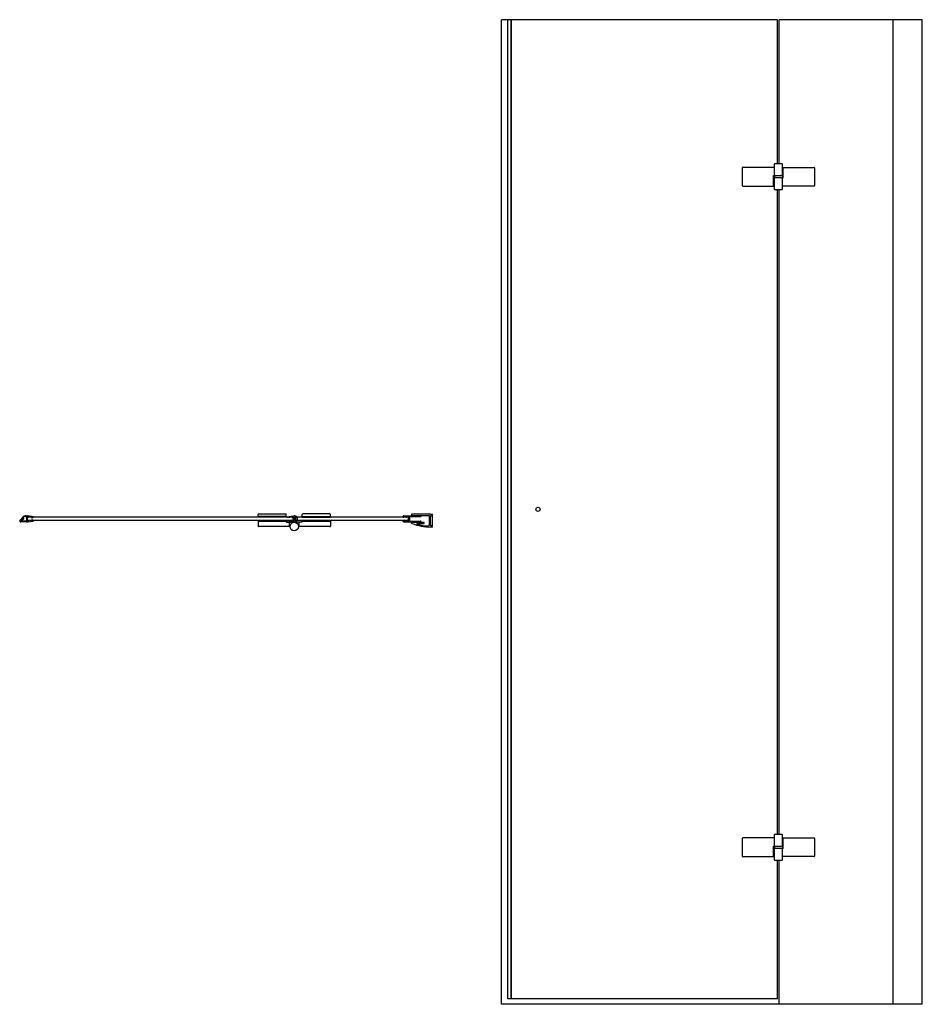
# Model space of a CAD drawing. Units: millimetres. Extents: x 3101.28 to 3102.97, y 1619.11 to 1620.96.
import ezdxf

# ---------------------------------------------------------------- set-up
doc = ezdxf.new("R2010")
doc.units = ezdxf.units.MM
doc.header["$LTSCALE"] = 0.2
doc.layers.add('SANINDUSA', color=3, linetype='Continuous')

# ---------------------------------------------------------------- blocks, each defined once
blk = doc.blocks.new('guarnizione')
h = blk.add_hatch()
h.set_pattern_fill('ANSI31', color=256, scale=0.25, angle=45, style=0)
h.set_pattern_definition([(90, (-276.1145, -395.2719), (-0.79375, 2e-16), [])])
h.paths.add_polyline_path([(-6.5, 1.3), (-7.8, 2.7, 0.414214), (-8.1, 2.7), (-12.4, -1.6, 0.414214), (-12.4, -1.9), (-11.1, -3.3, 0.414214), (-10.3, -3.3), (-6.5, 0.6, 0.414214)])
for p, q in [((-13.4, -2.1), (-7.3, 4)), ((-12.4, -1.6), (-8.1, 2.7)), ((-10.3, -3.3), (-6.5, 0.6)), ((-10.2, -3.4), (-6.3, 0.4)), ((-8.1, 3.3), (-6.3, 1.5)), ((-7.8, 2.7), (-6.5, 1.3)), ((-7.4, 3.1), (-6.9, 3.6)), ((-1.5, 5.5), (-3.8, 5.5)), ((-2.8, 4.5), (-2.5, 4.5)), ((-1.5, 5.5), (1, 5.5)), ((-1.5, 3.5), (-1.5, -3.5)), ((0, 3.8), (0, -3.8)), ((1.5, 3.9), (0.3, 4.1)), ((11.3, 4), (1.2, 5.5)), ((1.5, 3.9), (1.5, 3.1)), ((1.5, 3.1), (2.7, 3.1)), ((2.7, 3.7), (2.7, 3.1)), ((6.6, 3.2), (2.7, 3.7)), ((6.7, 3.6), (6.6, 3.2)), ((9.5, 3.1), (6.7, 3.6)), ((8.8, 3.2), (8.6, 1.6)), ((9.2, 3.2), (9, 1.5)), ((9.5, 3.1), (9.4, 2.7)), ((11.7, 2.4), (9.4, 2.7)), ((12, 3.2), (12, 2.7)), ((-13, -1.7), (-11.2, -3.4)), ((-13, -2.5), (-12.8, -2.3)), ((-12.4, -1.9), (-11.1, -3.3)), ((-7.5, -4.9), (-12, -4.9)), ((-1.5, -5.5), (-12, -5.5)), ((-2.5, -4.5), (-6.5, -4.5)), ((-1.5, -5.5), (1, -5.5)), ((0.3, -4.1), (1.5, -3.9)), ((1.2, -5.5), (11.3, -4)), ((1.5, -3.1), (2.7, -3.1)), ((1.5, -3.1), (1.5, -3.9)), ((2.7, -3.1), (2.7, -3.7)), ((6.6, -3.2), (2.7, -3.7)), ((6.7, -3.6), (6.6, -3.2)), ((9.5, -3.1), (6.7, -3.6)), ((8.8, -3.2), (8.6, -1.6)), ((9.2, -3.2), (9, -1.5)), ((11.7, -2.4), (9.4, -2.7)), ((9.5, -3.1), (9.4, -2.7)), ((12, -2.7), (12, -3.2))]:
    blk.add_line(p, q)
for centre, radius, start, end in [((-8, 2.6), 0.2, 45, 135), ((-7.2, 2.9), 0.3, 135, 225), ((-3.8, 0.5), 5, 90, 135), ((-3.8, 0.5), 4.4, 90.195, 135), ((-6.8, 1), 0.5, 315, 45), ((-6.8, 1), 0.75, 315, 45), ((-3.8, 4.1), 0.75, 47.1678, 90.195), ((-2.8, 5.2), 0.75, 227.1678, 270), ((-2.5, 3.5), 1, 0, 90), ((0.3, 3.8), 0.3, 81.4855, 180), ((1, 4.7), 0.8, 81.4855, 90), ((8.8, 1.5), 0.2, 171.4855, 351.4855), ((11.2, 3.2), 0.8, 0, 81.4855), ((11.7, 2.7), 0.3, 261.4855, 0), ((-12, -3.5), 2, 135, 270), ((-12, -3.5), 1.4, 135, 270), ((-12.6, -2.5), 0.3, 45, 135), ((-12.3, -1.7), 0.2, 135, 225), ((-10.7, -2.9), 0.75, 225, 315), ((-10.7, -2.9), 0.5, 225, 315), ((-7.5, -4.2), 0.75, 270, 312.8334), ((-6.5, -5.2), 0.75, 90, 132.8334), ((-2.5, -3.5), 1, 270, 0), ((0.3, -3.8), 0.3, 180, 278.5145), ((1, -4.7), 0.8, 270, 278.5145), ((8.8, -1.5), 0.2, 8.5145, 188.5145), ((11.2, -3.2), 0.8, 278.5145, 0), ((11.7, -2.7), 0.3, 0, 98.5145)]:
    blk.add_arc(centre, radius, start, end)

msp = doc.modelspace()

# ---------------------------------------------------------------- linework, layer by layer
at = {"layer": 'SANINDUSA'}
for p, q in [((3102.1835, 1619.1149), (3102.1835, 1620.9649)), ((3102.7023, 1620.9649), (3102.1835, 1620.9649)), ((3102.1958, 1619.1249), (3102.1958, 1620.9649)), ((3102.2018, 1619.1249), (3102.2018, 1620.9649)), ((3102.2023, 1619.1249), (3102.2023, 1620.9649)), ((3102.7023, 1620.6939), (3102.7023, 1620.9649)), ((3102.7053, 1620.6939), (3102.7053, 1620.9649)), ((3102.9743, 1620.9649), (3102.7053, 1620.9649)), ((3102.9194, 1619.1149), (3102.9194, 1620.9649)), ((3102.9743, 1619.1149), (3102.9743, 1620.9649)), ((3102.6958, 1620.6929, 0), (3102.6958, 1620.6874, 0)), ((3102.7108, 1620.6939, 0), (3102.6968, 1620.6939, 0)), ((3102.7118, 1620.6719, 0), (3102.7118, 1620.6929, 0)), ((3102.6358, 1620.6864, 0), (3102.6358, 1620.6534, 0)), ((3102.6958, 1620.6874, 0), (3102.6368, 1620.6874, 0)), ((3102.6958, 1620.6874, 0), (3102.6958, 1620.6719, 0)), ((3102.7127, 1620.6874, 0), (3102.7708, 1620.6874, 0)), ((3102.7127, 1620.6679, 0), (3102.7127, 1620.6874, 0)), ((3102.7718, 1620.6864, 0), (3102.7718, 1620.6534, 0)), ((3102.6949, 1620.6719, 0), (3102.7118, 1620.6719, 0)), ((3102.6949, 1620.6524, 0), (3102.6949, 1620.6719, 0)), ((3102.7118, 1620.6679, 0), (3102.6958, 1620.6679, 0)), ((3102.6958, 1620.6679, 0), (3102.6958, 1620.6469, 0)), ((3102.6963, 1620.6719, 0), (3102.6963, 1620.6679, 0)), ((3102.7113, 1620.6719, 0), (3102.7113, 1620.6679, 0)), ((3102.7118, 1620.6679, 0), (3102.7127, 1620.6679, 0)), ((3102.7118, 1620.6469, 0), (3102.7118, 1620.6679, 0)), ((3102.6368, 1620.6524, 0), (3102.6949, 1620.6524, 0)), ((3102.6968, 1620.6459, 0), (3102.7108, 1620.6459, 0)), ((3102.7023, 1619.4339), (3102.7023, 1620.6459)), ((3102.7053, 1619.4339), (3102.7053, 1620.6459)), ((3102.7708, 1620.6524, 0), (3102.7118, 1620.6524, 0)), ((3101.7929, 1620.0299), (3101.2926, 1620.0299)), ((3101.2926, 1620.0299), (3101.2926, 1620.0239)), ((3101.7264, 1620.0313), (3101.7264, 1620.0353)), ((3101.7794, 1620.0313), (3101.7264, 1620.0313)), ((3101.7274, 1620.0363), (3101.7784, 1620.0363)), ((3101.7794, 1620.0313), (3101.7794, 1620.0353)), ((3101.781, 1620.0293), (3101.781, 1620.03)), ((3101.7827, 1620.0296), (3101.781, 1620.0293)), ((3101.7815, 1620.0306), (3101.793, 1620.0325)), ((3101.786, 1620.0296), (3101.7838, 1620.0299)), ((3101.7863, 1620.0306), (3101.7839, 1620.0302)), ((3101.7839, 1620.0302), (3101.786, 1620.0299)), ((3101.7891, 1620.0307), (3101.7873, 1620.0304)), ((3101.7897, 1620.0301), (3101.7897, 1620.0303)), ((3101.7912, 1620.0306), (3101.7912, 1620.0303)), ((3101.7922, 1620.0312), (3101.7916, 1620.0311)), ((3101.7929, 1620.0232), (3101.7929, 1620.0306)), ((3101.7929, 1620.0299), (3101.7929, 1620.0239)), ((3101.793, 1620.0325), (3101.794, 1620.0325)), ((3101.794, 1620.0213), (3101.794, 1620.0325)), ((3102.0089, 1620.0299), (3101.7959, 1620.0299)), ((3101.7959, 1620.0299), (3101.7959, 1620.0239)), ((3101.8094, 1620.0313), (3101.8094, 1620.0353)), ((3101.8094, 1620.0313), (3101.8624, 1620.0313)), ((3101.8614, 1620.0363), (3101.8104, 1620.0363)), ((3101.8624, 1620.0313), (3101.8624, 1620.0353)), ((3101.999, 1620.031), (3101.999, 1620.0319)), ((3102, 1620.0329), (3102.0315, 1620.0329)), ((3102.0014, 1620.0309), (3102.0041, 1620.0309)), ((3102.0069, 1620.0309), (3102.0085, 1620.0309)), ((3102.0089, 1620.0239), (3102.0089, 1620.0299)), ((3102.009, 1620.0304), (3102.009, 1620.0234)), ((3102.011, 1620.0304), (3102.011, 1620.0234)), ((3102.0315, 1620.0309), (3102.0115, 1620.0309)), ((3102.0505, 1620.0356), (3102.0155, 1620.0356)), ((3102.0155, 1620.0336), (3102.047, 1620.0336)), ((3102.048, 1620.0326), (3102.048, 1620.0148)), ((3102.0495, 1620.0273), (3102.0499, 1620.0278)), ((3102.0499, 1620.0261), (3102.0495, 1620.0266)), ((3102.05, 1620.0279), (3102.05, 1620.0313)), ((3102.0503, 1620.032), (3102.0512, 1620.0329)), ((3102.0504, 1620.0157), (3102.0504, 1620.0313)), ((3102.0506, 1620.0318), (3102.0515, 1620.0327)), ((3102.0515, 1620.0336), (3102.0515, 1620.0346)), ((3102.0519, 1620.0336), (3102.0519, 1620.0346)), ((3102.0529, 1620.0356), (3102.0539, 1620.0356)), ((3102.0539, 1620.0117), (3102.0539, 1620.0356)), ((3101.7929, 1620.0239), (3101.2926, 1620.0239)), ((3101.7264, 1620.0237), (3101.7264, 1620.0227)), ((3101.7264, 1620.0225), (3101.7264, 1620.0135)), ((3101.7264, 1620.0225), (3101.7794, 1620.0225)), ((3101.7855, 1620.0125), (3101.7274, 1620.0125)), ((3101.7794, 1620.0227), (3101.7794, 1620.0237)), ((3101.7794, 1620.0225), (3101.7794, 1620.0205)), ((3101.7794, 1620.0205), (3101.7944, 1620.0205)), ((3101.781, 1620.0238), (3101.781, 1620.0245)), ((3101.781, 1620.0245), (3101.7827, 1620.0242)), ((3101.793, 1620.0213), (3101.7815, 1620.0232)), ((3101.7838, 1620.024), (3101.786, 1620.0243)), ((3101.786, 1620.0239), (3101.7839, 1620.0236)), ((3101.7839, 1620.0236), (3101.7863, 1620.0232)), ((3101.7855, 1620.0125), (3101.7855, 1620.0205)), ((3101.7873, 1620.0235), (3101.7891, 1620.0232)), ((3101.7897, 1620.0236), (3101.7897, 1620.0238)), ((3101.7912, 1620.0236), (3101.7912, 1620.0233)), ((3101.7916, 1620.0227), (3101.7922, 1620.0226)), ((3101.793, 1620.0213), (3101.794, 1620.0213)), ((3101.8094, 1620.0205), (3101.7944, 1620.0205)), ((3102.0089, 1620.0239), (3101.7959, 1620.0239)), ((3101.8614, 1620.0125), (3101.8024, 1620.0125)), ((3101.8033, 1620.0125), (3101.8033, 1620.0205)), ((3101.8094, 1620.0226), (3101.8094, 1620.0236)), ((3101.8094, 1620.0225), (3101.8624, 1620.0225)), ((3101.8094, 1620.0205), (3101.8094, 1620.0225)), ((3101.8624, 1620.0236), (3101.8624, 1620.0226)), ((3101.8624, 1620.0225), (3101.8624, 1620.0135)), ((3101.999, 1620.0219), (3101.999, 1620.0228)), ((3102.0315, 1620.0209), (3102, 1620.0209)), ((3102.0041, 1620.0229), (3102.0014, 1620.0229)), ((3102.0085, 1620.0229), (3102.0069, 1620.0229)), ((3102.0115, 1620.0229), (3102.0315, 1620.0229)), ((3102.0375, 1620.0202), (3102.0155, 1620.0202)), ((3102.0248, 1620.0182), (3102.0375, 1620.0182)), ((3102.05, 1620.0157), (3102.05, 1620.0259)), ((3102.0512, 1620.0141), (3102.0503, 1620.015)), ((3102.0515, 1620.0144), (3102.0506, 1620.0153)), ((3102.0515, 1620.0127), (3102.0515, 1620.0134)), ((3102.0519, 1620.0127), (3102.0519, 1620.0134)), ((3102.0539, 1620.0117), (3102.0529, 1620.0117)), ((3102.6358, 1619.4264, 0), (3102.6358, 1619.3934, 0)), ((3102.6958, 1619.4274, 0), (3102.6368, 1619.4274, 0)), ((3102.6958, 1619.4329, 0), (3102.6958, 1619.4274, 0)), ((3102.6958, 1619.4274, 0), (3102.6958, 1619.4119, 0)), ((3102.7108, 1619.4339, 0), (3102.6968, 1619.4339, 0)), ((3102.7118, 1619.4119, 0), (3102.7118, 1619.4329, 0)), ((3102.7127, 1619.4274, 0), (3102.7708, 1619.4274, 0)), ((3102.7127, 1619.4079, 0), (3102.7127, 1619.4274, 0)), ((3102.7718, 1619.4264, 0), (3102.7718, 1619.3934, 0)), ((3102.6949, 1619.4119, 0), (3102.7118, 1619.4119, 0)), ((3102.6949, 1619.3924, 0), (3102.6949, 1619.4119, 0)), ((3102.7118, 1619.4079, 0), (3102.6958, 1619.4079, 0)), ((3102.6958, 1619.4079, 0), (3102.6958, 1619.3869, 0)), ((3102.6963, 1619.4119, 0), (3102.6963, 1619.4079, 0)), ((3102.7113, 1619.4119, 0), (3102.7113, 1619.4079, 0)), ((3102.7118, 1619.4079, 0), (3102.7127, 1619.4079, 0)), ((3102.7118, 1619.3869, 0), (3102.7118, 1619.4079, 0)), ((3102.9743, 1619.1269), (3102.9743, 1619.4061)), ((3102.6368, 1619.3924, 0), (3102.6949, 1619.3924, 0)), ((3102.6968, 1619.3859, 0), (3102.7108, 1619.3859, 0)), ((3102.7023, 1619.1249), (3102.7023, 1619.3859)), ((3102.7053, 1619.1149), (3102.7053, 1619.3859)), ((3102.7708, 1619.3924, 0), (3102.7118, 1619.3924, 0)), ((3102.2018, 1619.1249), (3102.1958, 1619.1249)), ((3102.7023, 1619.1249), (3102.2023, 1619.1249)), ((3102.9743, 1619.1149), (3102.1835, 1619.1149))]:
    msp.add_line(p, q, dxfattribs=at)
for points in [[(3101.7264, 1620.0311), (3101.7794, 1620.0311), (3101.7794, 1620.0301), (3101.7264, 1620.0301)], [(3101.8624, 1620.0311), (3101.8094, 1620.0311), (3101.8094, 1620.0301), (3101.8624, 1620.0301)]]:
    msp.add_lwpolyline(points, close=True, dxfattribs=at)
for points in [[(3101.7794, 1620.0237), (3101.7264, 1620.0237)], [(3101.7264, 1620.0227), (3101.7794, 1620.0227)], [(3101.8094, 1620.0236), (3101.8624, 1620.0236)], [(3101.8624, 1620.0226), (3101.8094, 1620.0226)]]:
    msp.add_lwpolyline(points, dxfattribs=at)
for centre, radius in [((3102.2523, 1620.0449), 0.004), ((3101.7944, 1620.0125), 0.008)]:
    msp.add_circle(centre, radius, dxfattribs=at)
for centre, radius, start, end in [((3102.6968, 1620.6929, 0), 0.001, 90, 180), ((3102.7108, 1620.6929, 0), 0.001, 0, 90), ((3102.6368, 1620.6864, 0), 0.001, 90, 180), ((3102.7708, 1620.6864, 0), 0.001, 0, 90), ((3102.6368, 1620.6534, 0), 0.001, 180, 270), ((3102.6968, 1620.6469, 0), 0.001, 180, 270), ((3102.7108, 1620.6469, 0), 0.001, 270, 0), ((3102.7708, 1620.6534, 0), 0.001, 270, 0), ((3101.7274, 1620.0353), 0.001, 90, 180), ((3101.7784, 1620.0353), 0.001, 0, 90), ((3101.7816, 1620.03), 0.0006, 99.3408, 180), ((3101.7826, 1620.0302), 0.0006, 279.3408, 327.5305), ((3101.7836, 1620.0296), 0.0006, 104.1009, 147.5305), ((3101.7839, 1620.0304), 0.0005, 208.1264, 262), ((3101.786, 1620.0298), 0.000175, 262, 82), ((3101.7864, 1620.03), 0.0006, 51.1511, 99.3408), ((3101.7872, 1620.031), 0.0006, 231.1511, 279.3408), ((3101.7892, 1620.0302), 0.0005, 359.8634, 99.3408), ((3101.7905, 1620.0302), 0.00075, 179.8634, 9.3408), ((3101.7917, 1620.0306), 0.0005, 99.3408, 189.3408), ((3101.7923, 1620.0306), 0.0006, 0, 99.3408), ((3101.7948, 1620.0269), 0.00566, 261.4923, 98.5077), ((3101.7948, 1620.0269), 0.00526, 261.4923, 98.5077), ((3101.8104, 1620.0353), 0.001, 90, 180), ((3101.8614, 1620.0353), 0.001, 0, 90), ((3102, 1620.0319), 0.001, 90, 180), ((3102, 1620.031), 0.001, 180, 336.4218), ((3102.0014, 1620.0304), 0.0005, 90, 156.4218), ((3102.0041, 1620.0304), 0.0005, 19.4712, 90), ((3102.0055, 1620.0309), 0.001, 199.4712, 340.5288), ((3102.0069, 1620.0304), 0.0005, 90, 160.5288), ((3102.0085, 1620.0304), 0.0005, 0, 90), ((3102.0115, 1620.0304), 0.0005, 90, 180), ((3102.0155, 1620.0346), 0.001, 90, 270), ((3102.0315, 1620.0319), 0.001, 270, 90), ((3102.047, 1620.0326), 0.001, 0, 90), ((3102.0498, 1620.0269), 0.0005, 135, 225), ((3102.0498, 1620.0279), 0.00025, 315, 0), ((3102.051, 1620.0313), 0.001, 135, 180), ((3102.051, 1620.0313), 0.00065, 135, 180), ((3102.0505, 1620.0346), 0.001, 0, 90), ((3102.0505, 1620.0336), 0.001, 315, 0), ((3102.0505, 1620.0336), 0.00135, 315, 0), ((3102.0529, 1620.0346), 0.001, 90, 180), ((3101.7274, 1620.0135), 0.001, 180, 270), ((3101.7816, 1620.0238), 0.0006, 180, 260.6592), ((3101.7826, 1620.0237), 0.0006, 32.4695, 80.6592), ((3101.7836, 1620.0243), 0.0006, 212.4695, 255.8991), ((3101.7839, 1620.0235), 0.0005, 98, 151.8736), ((3101.786, 1620.0241), 0.000175, 278, 98), ((3101.7864, 1620.0238), 0.0006, 260.6592, 308.8489), ((3101.7872, 1620.0229), 0.0006, 80.6592, 128.8489), ((3101.7892, 1620.0237), 0.0005, 260.6592, 350.6592), ((3101.7905, 1620.0237), 0.00075, 350.6592, 170.6592), ((3101.7917, 1620.0232), 0.0005, 170.6592, 260.6592), ((3101.7923, 1620.0232), 0.0006, 260.6592, 0), ((3101.8614, 1620.0135), 0.001, 270, 0), ((3102, 1620.0228), 0.001, 23.5782, 180), ((3102, 1620.0219), 0.001, 180, 270), ((3102.0014, 1620.0234), 0.0005, 203.5782, 270), ((3102.0041, 1620.0234), 0.0005, 270, 340.5288), ((3102.0055, 1620.0229), 0.001, 19.4712, 160.5288), ((3102.0069, 1620.0234), 0.0005, 199.4712, 270), ((3102.0085, 1620.0234), 0.0005, 270, 0), ((3102.0115, 1620.0234), 0.0005, 180, 270), ((3102.0155, 1620.0192), 0.001, 90, 248.9412), ((3102.0506, 1620.1104), 0.0987, 248.9412, 269.9478), ((3102.0248, 1620.0177), 0.0005, 90, 254.4398), ((3102.0506, 1620.1104), 0.0967, 254.4398, 267.8505), ((3102.0315, 1620.0219), 0.001, 270, 90), ((3102.0375, 1620.0192), 0.001, 270, 90), ((3102.047, 1620.0148), 0.001, 267.8505, 0), ((3102.0498, 1620.0259), 0.00025, 0, 45), ((3102.051, 1620.0157), 0.001, 180, 225.0893), ((3102.051, 1620.0157), 0.00065, 180, 225.0893), ((3102.0505, 1620.0127), 0.001, 269.9478, 0.5341), ((3102.0505, 1620.0134), 0.001, 0.5341, 45.0893), ((3102.0505, 1620.0134), 0.00135, 0.5341, 45.0893), ((3102.0529, 1620.0127), 0.001, 180.5341, 270), ((3102.6368, 1619.4264, 0), 0.001, 90, 180), ((3102.6968, 1619.4329, 0), 0.001, 90, 180), ((3102.7108, 1619.4329, 0), 0.001, 0, 90), ((3102.7708, 1619.4264, 0), 0.001, 0, 90), ((3102.6368, 1619.3934, 0), 0.001, 180, 270), ((3102.6968, 1619.3869, 0), 0.001, 180, 270), ((3102.7108, 1619.3869, 0), 0.001, 270, 0), ((3102.7708, 1619.3934, 0), 0.001, 270, 0)]:
    msp.add_arc(centre, radius, start, end, dxfattribs=at)

# ---------------------------------------------------------------- block references
at = {"layer": 'SANINDUSA', "xscale": 0.001, "yscale": 0.001, "zscale": 0.001}
msp.add_blockref('guarnizione', (3101.2926, 1620.0269), dxfattribs=at)

doc.saveas('drawing.dxf')
